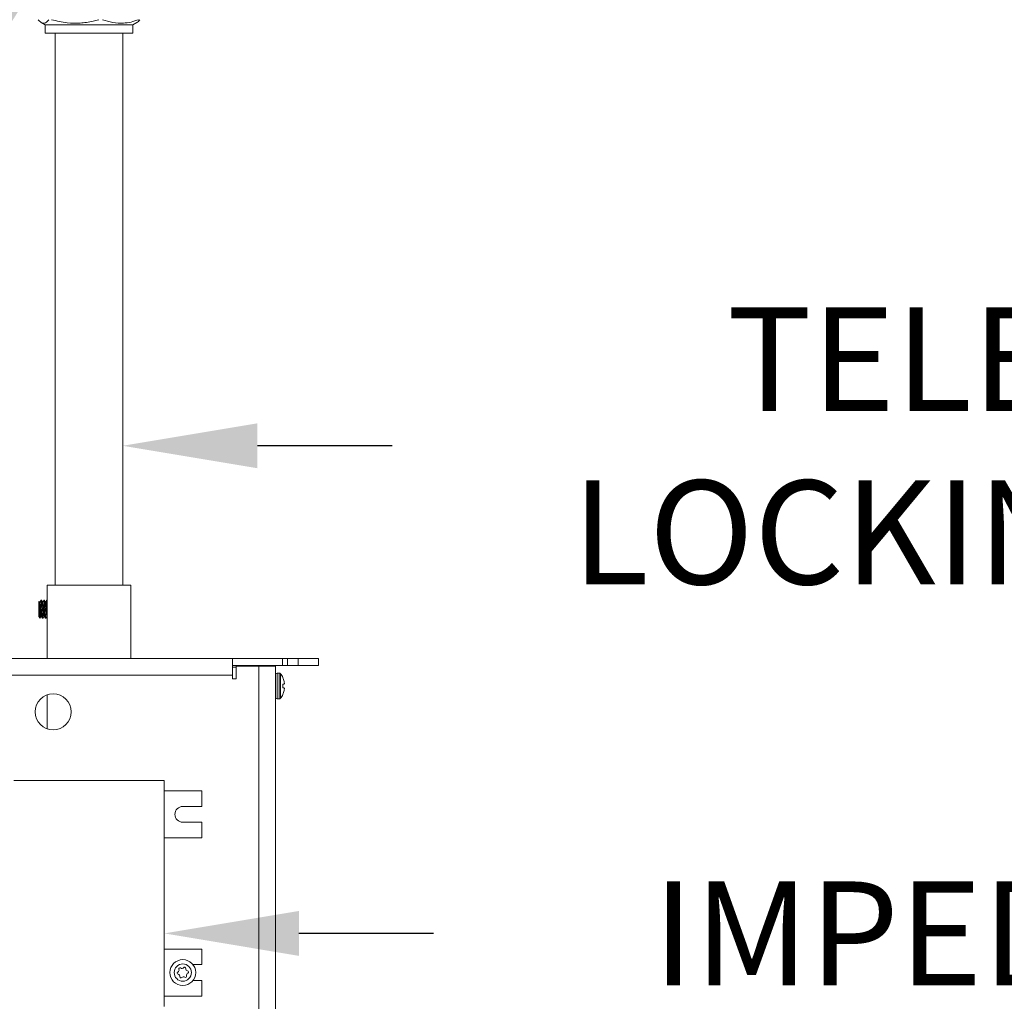
# Model space of a CAD drawing. Extents: x -66 to 91, y -10 to 83.
# Drawn here: x 64 to 74, y 30 to 40 of the extents above; entities that cross this region are included whole.
import ezdxf

# ---------------------------------------------------------------- set-up
doc = ezdxf.new("R2010")
doc.units = 0
doc.header["$LTSCALE"] = 0.25
doc.header["$MEASUREMENT"] = 0
doc.layers.get('DEFPOINTS').update_dxf_attribs({"linetype": 'CONTINUOUS'})
doc.layers.add('Driver', color=7, linetype='CONTINUOUS')
doc.layers.add('LED', color=7, linetype='CONTINUOUS')
doc.layers.add('Text', color=7, linetype='CONTINUOUS', lineweight=15)
doc.styles.add('ROMAND', font='romand.shx', dxfattribs={"oblique": 15})
doc.dimstyles.new('ROMAND', dxfattribs={"dimscale": 5.25, "dimtxt": 0.145, "dimasz": 0.188, "dimexe": 0.0625, "dimexo": 0.0625, "dimgap": 0.0625, "dimtad": 0, "dimtih": 1, "dimtoh": 1, "dimdec": 3, "dimzin": 0, "dimdsep": 46, "dimlunit": 4, "dimtxsty": 'ROMAND', "dimcen": 0, "dimadec": 0, "dimazin": 0, "dimtfac": 1, "dimtdec": 3, "dimtofl": 0, "dimtmove": 0, "dimatfit": 3, "dimfxl": 0, "dimtolj": 1, "dimtzin": 0, "dimarcsym": 0})

# ---------------------------------------------------------------- blocks, each defined once
blk = doc.blocks.new('*D11')
at = {"layer": 'DEFPOINTS', "color": 0}
for p in [(64.361, 35.986), (64.611, 35.986)]:
    blk.add_point(p, dxfattribs=at)
at = {"layer": 'Text', "color": 0, "lineweight": -2}
blk.add_line((67.431, 35.986), (66.021, 35.986), dxfattribs=at)
at = {"layer": 'Text', "color": 0}
blk.add_solid([(66.021, 36.221), (66.021, 35.751), (64.611, 35.986)], dxfattribs=at)
at = {"layer": 'Text', "color": 0, "insert": (77.522, 35.986), "char_height": 1.0875, "attachment_point": 5, "style": 'ROMAND'}
blk.add_mtext('\\A1;TELESCOPING AND\\PLOCKING CENTER POST', dxfattribs=at)
blk = doc.blocks.new('*D8')
at = {"layer": 'DEFPOINTS', "color": 0}
for p in [(66.492, 43.48), (66.68, 43.48)]:
    blk.add_point(p, dxfattribs=at)
at = {"layer": 'Text', "color": 0, "lineweight": -2}
blk.add_line((69.5, 43.48), (68.09, 43.48), dxfattribs=at)
at = {"layer": 'Text', "color": 0}
blk.add_solid([(68.09, 43.715), (68.09, 43.245), (66.68, 43.48)], dxfattribs=at)
at = {"layer": 'Text', "color": 0, "insert": (78.219, 43.48), "char_height": 1.0875, "attachment_point": 5, "style": 'ROMAND'}
blk.add_mtext('\\A1;HIGH PERFORMANCE\\PFORGED HEAT SINK', dxfattribs=at)
blk = doc.blocks.new('*D9')
at = {"layer": 'DEFPOINTS', "color": 0}
for p in [(64.921, 30.882), (65.046, 30.882)]:
    blk.add_point(p, dxfattribs=at)
at = {"layer": 'Text', "color": 0, "lineweight": -2}
blk.add_line((67.866, 30.882), (66.456, 30.882), dxfattribs=at)
at = {"layer": 'Text', "color": 0}
blk.add_solid([(66.456, 31.117), (66.456, 30.647), (65.046, 30.882)], dxfattribs=at)
at = {"layer": 'Text', "color": 0, "insert": (78.446, 30.882), "char_height": 1.0875, "attachment_point": 5, "style": 'ROMAND'}
blk.add_mtext('\\A1;36 KV SERIES\\P IMPEDANCE BALLANCED\\PSURGE SUPPRESSOR', dxfattribs=at)
blk = doc.blocks.new('*D5')
at = {"layer": 'DEFPOINTS', "color": 0}
for p in [(63.742, 40.831), (63.617, 40.691)]:
    blk.add_point(p, dxfattribs=at)
at = {"layer": 'Text', "color": 0, "lineweight": -2}
for p, q in [((61.738, 38.589), (62.678, 39.64)), ((60.328, 38.589), (61.738, 38.589))]:
    blk.add_line(p, q, dxfattribs=at)
at = {"layer": 'Text', "color": 0}
blk.add_solid([(62.503, 39.796), (62.853, 39.483), (63.617, 40.691)], dxfattribs=at)
at = {"layer": 'Text', "color": 0, "insert": (48.14, 38.589), "char_height": 1.0875, "attachment_point": 5, "style": 'ROMAND'}
blk.add_mtext('\\A1;SUPERIOR OPTICAL LIGHT\\PCONTROL FOR MAXIMUM\\PPERFORMANCE & COVERAGE', dxfattribs=at)

msp = doc.modelspace()

# ---------------------------------------------------------------- linework, layer by layer
at = {"layer": 'Driver', "linetype": 'Continuous', "lineweight": 15}
for p, q in [((65.7974, 33.6795), (66.0353, 33.6795)), ((66.0353, 33.6795), (66.2103, 33.6795)), ((66.0353, 33.6795), (66.0353, 27.3103)), ((66.0714, 33.6795), (66.0714, 33.6845)), ((66.1355, 33.6795), (66.1355, 33.6845)), ((66.2103, 27.2152), (66.2103, 33.6795)), ((66.2278, 33.6069), (66.2278, 33.3365)), ((66.2504, 33.6069), (66.2278, 33.6069)), ((66.2504, 33.6069), (66.2504, 33.3365)), ((66.2643, 33.6), (66.2643, 33.3434)), ((66.288, 33.5604), (66.288, 33.5585)), ((66.3014, 33.5178), (66.3011, 33.5193)), ((66.288, 33.49), (66.288, 33.4534)), ((66.3011, 33.4912), (66.3014, 33.4915)), ((66.3014, 33.4519), (66.3011, 33.4522)), ((66.3011, 33.4241), (66.3014, 33.4256)), ((66.2278, 33.3365), (66.2504, 33.3365)), ((66.288, 33.3849), (66.288, 33.383))]:
    msp.add_line(p, q, dxfattribs=at)
at = {"layer": 'Driver', "linetype": 'Continuous', "lineweight": 15, "flags": 128}
for points in [[(66.3011, 33.4912), (66.2999, 33.4911), (66.2986, 33.4909), (66.2971, 33.4908), (66.2955, 33.4907), (66.2938, 33.4905), (66.292, 33.4904), (66.2901, 33.4902), (66.288, 33.49)], [(66.288, 33.4534), (66.2901, 33.4532), (66.292, 33.453), (66.2938, 33.4528), (66.2955, 33.4527), (66.2971, 33.4526), (66.2986, 33.4524), (66.2999, 33.4523), (66.3011, 33.4522)]]:
    msp.add_lwpolyline(points, dxfattribs=at)
at = {"layer": 'Driver', "linetype": 'Continuous', "lineweight": 15}
for centre, radius, start, end in [((66.2278, 33.5894), 0.0175, 90, 180), ((66.2504, 33.5894), 0.0175, 37.14042, 90), ((66.095, 33.4717), 0.2124, 24.67474, 37.14042), ((66.0935, 33.4717), 0.213, 12.90604, 24.0255), ((66.1247, 33.4856), 0.1797, 4.86597, 10.31081), ((66.0935, 33.4716), 0.213, 335.97355, 347.09387), ((66.2666, 33.5063), 0.0379, 336.93733, 348.39921), ((66.2666, 33.437), 0.0378, 11.59968, 23.06908), ((66.1246, 33.4577), 0.1797, 349.69049, 355.13378), ((66.2278, 33.354), 0.0175, 180, 270), ((66.2504, 33.354), 0.0175, 270, 322.85958), ((66.095, 33.4717), 0.2124, 322.85958, 335.32526)]:
    msp.add_arc(centre, radius, start, end, dxfattribs=at)
for points, knots in [([(66.3037, 33.4987), (66.3037, 33.4989), (66.3038, 33.4994), (66.3037, 33.5002), (66.3037, 33.5007), (66.3037, 33.5009)], [0, 0, 0, 0, 0.4284912, 0.8568676, 1, 1, 1, 1]), ([(66.3037, 33.4425), (66.3037, 33.4429), (66.3038, 33.4437), (66.3037, 33.4443), (66.3037, 33.4446), (66.3037, 33.4447)], [0, 0, 0, 0, 0.4284489, 0.8569689, 1, 1, 1, 1])]:
    msp.add_open_spline(points, degree=3, knots=knots, dxfattribs=at)
at = {"layer": 'LED', "linetype": 'Continuous', "lineweight": 15}
for p, q in [((63.7572, 40.4157), (63.7996, 40.3912)), ((64.716, 40.3912), (64.7583, 40.4157)), ((64.1213, 40.3912), (63.7996, 40.3912)), ((63.7996, 40.3912), (63.7996, 40.3031)), ((64.716, 40.3912), (64.1213, 40.3912)), ((64.716, 40.3031), (64.716, 40.3912)), ((64.1213, 40.3031), (63.7996, 40.3031)), ((63.9042, 40.3031), (63.9042, 34.526)), ((64.716, 40.3031), (64.1213, 40.3031)), ((64.6113, 34.526), (64.6113, 40.3031)), ((64.6959, 34.526), (63.8196, 34.526)), ((63.8196, 34.526), (63.8196, 33.7593)), ((64.6959, 33.7593), (64.6959, 34.526)), ((63.7356, 34.3554), (63.7331, 34.3518)), ((63.7331, 34.1995), (63.7331, 34.3518)), ((63.7588, 34.3708), (63.7549, 34.3708)), ((63.7901, 34.3708), (63.7862, 34.3708)), ((63.8196, 34.3708), (63.8175, 34.3708)), ((63.7331, 34.1995), (63.7442, 34.1837)), ((63.7706, 34.1805), (63.7745, 34.1805)), ((63.8019, 34.1805), (63.8058, 34.1805)), ((62.7556, 33.7593), (65.7599, 33.7593)), ((65.7599, 33.7593), (66.2854, 33.7593)), ((65.7599, 33.7593), (65.7599, 33.5843)), ((66.2854, 33.7593), (66.3355, 33.7593)), ((66.2854, 33.6845), (66.2854, 33.7593)), ((66.4484, 33.7593), (66.3355, 33.7593)), ((66.3355, 33.7593), (66.3355, 33.6845)), ((66.6612, 33.7593), (66.4484, 33.7593)), ((66.4484, 33.6845), (66.4484, 33.7593)), ((66.6612, 33.6845), (66.6612, 33.7593)), ((65.7599, 33.6845), (66.2854, 33.6845)), ((65.7599, 33.6695), (65.7974, 33.6695)), ((65.7974, 33.6795), (65.7974, 33.5469)), ((66.3355, 33.6845), (66.2854, 33.6845)), ((66.4484, 33.6845), (66.3355, 33.6845)), ((66.6612, 33.6845), (66.4484, 33.6845)), ((65.7599, 33.5843), (62.7556, 33.5843)), ((65.7599, 33.5469), (65.7599, 33.5843)), ((65.7974, 33.5469), (65.7599, 33.5469)), ((63.8196, 33.3783), (63.8196, 33.0243)), ((65.0463, 32.4828), (63.4692, 32.4828)), ((65.0463, 30.1171), (65.0463, 32.4828)), ((65.0463, 32.3743), (65.4406, 32.3743)), ((65.4406, 32.3743), (65.4406, 32.2107)), ((65.4406, 32.2107), (65.2395, 32.2107)), ((65.2395, 32.0451), (65.4406, 32.0451)), ((65.4406, 32.0451), (65.4406, 31.8815)), ((65.4406, 31.8815), (65.0463, 31.8815)), ((65.4406, 30.7184), (65.0463, 30.7184)), ((65.4406, 30.5548), (65.4406, 30.7184)), ((65.3464, 30.5548), (65.4406, 30.5548)), ((65.4406, 30.3892), (65.3464, 30.3892)), ((65.4406, 30.2256), (65.4406, 30.3892)), ((65.0463, 30.2256), (65.4406, 30.2256))]:
    msp.add_line(p, q, dxfattribs=at)
for centre, radius in [((63.8822, 33.2013), 0.1878), ((65.2395, 30.472), 0.1352), ((65.2395, 30.472), 0.0901)]:
    msp.add_circle(centre, radius, dxfattribs=at)
for centre, radius, start, end in [((65.2395, 32.1279), 0.0828, 90, 270), ((65.2102, 30.5102), 0.0119, 55.01664, 199.93801), ((65.2307, 30.5395), 0.0238, 235.01664, 319.93801), ((65.258, 30.5165), 0.0119, 355.01664, 139.93801), ((65.1917, 30.4657), 0.0119, 115.01664, 259.93801), ((65.1766, 30.4981), 0.0238, 295.01664, 19.93801), ((65.1855, 30.4306), 0.0238, 355.01664, 79.93801), ((65.2211, 30.4275), 0.0119, 175.01664, 319.93801), ((65.2484, 30.4045), 0.0238, 55.01664, 139.93801), ((65.2688, 30.4337), 0.0119, 235.01664, 19.93801), ((65.2935, 30.5134), 0.0238, 175.01664, 259.93801), ((65.3024, 30.4459), 0.0238, 115.01664, 199.93801), ((65.2873, 30.4783), 0.0119, 295.01664, 79.93801)]:
    msp.add_arc(centre, radius, start, end, dxfattribs=at)
for points, knots in [([(63.7248, 40.4456), (63.7353, 40.4341), (63.7567, 40.4111), (63.7869, 40.4058), (63.8142, 40.419), (63.8301, 40.4367), (63.838, 40.4456)], [0, 0, 0, 0, 0.2836544, 0.5737631, 0.7855033, 1, 1, 1, 1]), ([(63.8659, 40.4456), (63.9199, 40.4325), (64.0178, 40.4087), (64.1651, 40.4066), (64.2755, 40.4233), (64.3395, 40.4404), (64.3588, 40.4456)], [0, 0, 0, 0, 0.3323352, 0.6026969, 0.8803141, 1, 1, 1, 1]), ([(64.3989, 40.4456), (64.4343, 40.4341), (64.506, 40.4111), (64.6072, 40.4058), (64.6987, 40.419), (64.7518, 40.4367), (64.7785, 40.4456)], [0, 0, 0, 0, 0.2836545, 0.5737631, 0.7855033, 1, 1, 1, 1]), ([(64.7908, 40.4456), (64.7803, 40.4319), (64.7695, 40.418), (64.7585, 40.4159), (64.7582, 40.4159)], [0, 0, 0, 0, 0.9795352, 1, 1, 1, 1]), ([(63.7361, 34.3551), (63.7363, 34.3553), (63.7368, 34.3559), (63.7376, 34.3462), (63.7386, 34.3288), (63.7394, 34.3044), (63.7404, 34.2763), (63.7413, 34.2472), (63.7421, 34.2203), (63.7431, 34.1989), (63.7439, 34.1848), (63.7446, 34.1836), (63.7449, 34.183)], [0, 0, 0, 0, 0.0690806, 0.1657087, 0.2649035, 0.3652626, 0.4667449, 0.5708105, 0.6747919, 0.7824002, 0.8901262, 1, 1, 1, 1]), ([(63.7547, 34.1999), (63.7542, 34.1997), (63.7533, 34.1993), (63.752, 34.2057), (63.7507, 34.2166), (63.7493, 34.232), (63.748, 34.2505), (63.7466, 34.2708), (63.7452, 34.2915), (63.7439, 34.311), (63.7426, 34.3279), (63.7412, 34.3412), (63.7399, 34.3492), (63.739, 34.3526), (63.7385, 34.3517), (63.7385, 34.3516)], [0, 0, 0, 0, 0.0830901, 0.1657443, 0.2480482, 0.3319248, 0.4143415, 0.4968786, 0.5807496, 0.6629513, 0.7457214, 0.8295631, 0.9115893, 0.9945683, 1, 1, 1, 1]), ([(63.7545, 34.3704), (63.7526, 34.3672), (63.7489, 34.3609), (63.7453, 34.3545), (63.7434, 34.3514)], [0, 0, 0, 0, 0.5002096, 1, 1, 1, 1]), ([(63.7591, 34.2004), (63.759, 34.2004), (63.7584, 34.2004), (63.7574, 34.2059), (63.7561, 34.2166), (63.7547, 34.232), (63.7534, 34.2505), (63.7521, 34.2708), (63.7507, 34.2915), (63.7494, 34.311), (63.7481, 34.328), (63.7467, 34.3411), (63.7454, 34.3498), (63.7445, 34.3511), (63.744, 34.3518)], [0, 0, 0, 0, 0.0181675, 0.1072017, 0.1958585, 0.2862094, 0.3749877, 0.4638958, 0.5542406, 0.6427873, 0.7319419, 0.8222584, 0.910616, 1, 1, 1, 1]), ([(63.7706, 34.1814), (63.7703, 34.1813), (63.7695, 34.181), (63.7684, 34.1883), (63.7671, 34.2019), (63.7657, 34.2211), (63.7644, 34.2442), (63.7631, 34.2696), (63.7617, 34.2954), (63.7604, 34.3198), (63.759, 34.341), (63.7576, 34.3575), (63.7564, 34.3677), (63.7553, 34.3719), (63.7546, 34.3701), (63.7545, 34.3696)], [0, 0, 0, 0, 0.0501912, 0.1333758, 0.2162085, 0.3006202, 0.3835641, 0.4666328, 0.5510351, 0.6337639, 0.7170651, 0.8014399, 0.883995, 0.9675054, 1, 1, 1, 1]), ([(63.7745, 34.1808), (63.774, 34.1812), (63.7732, 34.1822), (63.7719, 34.192), (63.7706, 34.2075), (63.7692, 34.2281), (63.7679, 34.2521), (63.7665, 34.2778), (63.7651, 34.3033), (63.7639, 34.3269), (63.7625, 34.3468), (63.7611, 34.3613), (63.76, 34.3697), (63.7592, 34.37), (63.7588, 34.3701)], [0, 0, 0, 0, 0.07884786, 0.16359892, 0.24956526, 0.33618499, 0.42083009, 0.50697483, 0.59350249, 0.67808558, 0.76438855, 0.85080072, 0.93536769, 1, 1, 1, 1]), ([(63.7703, 34.3514), (63.7685, 34.3545), (63.7648, 34.3609), (63.7611, 34.3673), (63.7593, 34.3704)], [0, 0, 0, 0, 0.49978753, 1, 1, 1, 1]), ([(63.7854, 34.1997), (63.785, 34.2001), (63.7841, 34.2008), (63.7829, 34.2086), (63.7815, 34.2211), (63.7801, 34.2376), (63.7789, 34.2568), (63.7775, 34.2774), (63.7761, 34.2978), (63.7748, 34.3167), (63.7735, 34.3326), (63.7721, 34.3441), (63.7711, 34.3503), (63.7705, 34.3507), (63.7703, 34.3507)], [0, 0, 0, 0, 0.0815204, 0.1691953, 0.258128, 0.3477377, 0.4353062, 0.524424, 0.6139382, 0.7014397, 0.7907231, 0.880118, 0.9676006, 1, 1, 1, 1]), ([(63.7858, 34.3704), (63.7839, 34.3672), (63.7802, 34.3609), (63.7765, 34.3545), (63.7747, 34.3513)], [0, 0, 0, 0, 0.5001859, 1, 1, 1, 1]), ([(63.7904, 34.2006), (63.7901, 34.2009), (63.7894, 34.2016), (63.7884, 34.2087), (63.787, 34.221), (63.7856, 34.2376), (63.7843, 34.2568), (63.783, 34.2774), (63.7816, 34.2978), (63.7803, 34.3167), (63.7789, 34.3326), (63.7776, 34.3442), (63.7764, 34.351), (63.7756, 34.3512), (63.7753, 34.3513)], [0, 0, 0, 0, 0.0463341, 0.1340912, 0.2231071, 0.3128008, 0.4004514, 0.4896526, 0.5792506, 0.666834, 0.7562009, 0.8456794, 0.9332439, 1, 1, 1, 1]), ([(63.8019, 34.1808), (63.8014, 34.1812), (63.8005, 34.1822), (63.7993, 34.192), (63.798, 34.2075), (63.7966, 34.2281), (63.7953, 34.2521), (63.7939, 34.2778), (63.7925, 34.3033), (63.7913, 34.3269), (63.7899, 34.3467), (63.7885, 34.3616), (63.7872, 34.3695), (63.7863, 34.3723), (63.7858, 34.3703), (63.7858, 34.3702)], [0, 0, 0, 0, 0.07666448, 0.15906912, 0.24265539, 0.32687699, 0.4091786, 0.4929383, 0.57707029, 0.65931155, 0.74322503, 0.82724471, 0.90947028, 0.99351264, 1, 1, 1, 1]), ([(63.8058, 34.1811), (63.8057, 34.1809), (63.8051, 34.1799), (63.8041, 34.1849), (63.8028, 34.1961), (63.8014, 34.2135), (63.8001, 34.2354), (63.7988, 34.2601), (63.7974, 34.286), (63.796, 34.3111), (63.7948, 34.3336), (63.7934, 34.3521), (63.792, 34.3646), (63.791, 34.3708), (63.7903, 34.3701), (63.7901, 34.3699)], [0, 0, 0, 0, 0.0194706, 0.1058033, 0.1903961, 0.2769248, 0.3631026, 0.4477529, 0.5343724, 0.6203758, 0.7051245, 0.7918204, 0.8776236, 0.9625174, 1, 1, 1, 1]), ([(63.8016, 34.3514), (63.7998, 34.3545), (63.7961, 34.3609), (63.7924, 34.3672), (63.7906, 34.3704)], [0, 0, 0, 0, 0.4997975, 1, 1, 1, 1]), ([(63.8173, 34.2006), (63.817, 34.2001), (63.8162, 34.1987), (63.815, 34.2029), (63.8138, 34.212), (63.8124, 34.2259), (63.811, 34.2434), (63.8097, 34.2632), (63.8083, 34.2839), (63.807, 34.304), (63.8057, 34.3221), (63.8043, 34.3369), (63.803, 34.3467), (63.8021, 34.3514), (63.8016, 34.3513), (63.8016, 34.3513)], [0, 0, 0, 0, 0.0533087, 0.1396995, 0.2243463, 0.3109325, 0.3971668, 0.4818714, 0.5685514, 0.6546124, 0.7394166, 0.8261714, 0.9120316, 0.9969786, 1, 1, 1, 1]), ([(63.817, 34.3704), (63.8152, 34.3672), (63.8115, 34.3608), (63.8078, 34.3545), (63.806, 34.3513)], [0, 0, 0, 0, 0.50019416, 1, 1, 1, 1]), ([(63.8196, 34.209), (63.8195, 34.2102), (63.8189, 34.2153), (63.8178, 34.2258), (63.8165, 34.2434), (63.8152, 34.2632), (63.8138, 34.2839), (63.8125, 34.304), (63.8112, 34.3221), (63.8098, 34.3368), (63.8084, 34.3469), (63.8074, 34.3518), (63.8067, 34.3513), (63.8065, 34.3511)], [0.08236767, 0.08236767, 0.08236767, 0.08236767, 0.11252357, 0.20736562, 0.30182221, 0.39460327, 0.48954807, 0.5838147, 0.67670478, 0.77173143, 0.8657782, 0.95882469, 1, 1, 1, 1]), ([(63.8196, 34.3619), (63.8196, 34.3626), (63.819, 34.3666), (63.8182, 34.3713), (63.8174, 34.3702), (63.817, 34.3698)], [0.75507619, 0.75507619, 0.75507619, 0.75507619, 0.77844359, 0.90211379, 1, 1, 1, 1]), ([(63.7436, 34.1809), (63.7455, 34.184), (63.7491, 34.1904), (63.7528, 34.1967), (63.7547, 34.1999)], [0, 0, 0, 0, 0.5002033, 1, 1, 1, 1]), ([(63.7591, 34.1999), (63.7609, 34.1968), (63.7646, 34.1904), (63.7683, 34.1841), (63.7701, 34.1809)], [0, 0, 0, 0, 0.4998253, 1, 1, 1, 1]), ([(63.7749, 34.1809), (63.7768, 34.184), (63.7804, 34.1904), (63.7841, 34.1967), (63.786, 34.1999)], [0, 0, 0, 0, 0.5001968, 1, 1, 1, 1]), ([(63.7903, 34.2), (63.7922, 34.1968), (63.7959, 34.1904), (63.7995, 34.1841), (63.8014, 34.1809)], [0, 0, 0, 0, 0.4998489, 1, 1, 1, 1]), ([(63.8062, 34.1809), (63.8081, 34.184), (63.8117, 34.1904), (63.8154, 34.1968), (63.8173, 34.1999)], [0, 0, 0, 0, 0.500206, 1, 1, 1, 1])]:
    msp.add_open_spline(points, degree=3, knots=knots, dxfattribs=at)

# ---------------------------------------------------------------- dimensions: what is measured, and where the dimension line sits
at = {"layer": 'Text'}
for p1, p2, text, picture, middle in [((66.4923, 43.4801), (66.6798, 43.4801), 'HIGH PERFORMANCE\\PFORGED HEAT SINK', '*D8', (78.2187, 43.4801)), ((63.7423, 40.8309), (63.6174, 40.6911), 'SUPERIOR OPTICAL LIGHT\\PCONTROL FOR MAXIMUM\\PPERFORMANCE & COVERAGE', '*D5', (48.1395, 38.5885)), ((64.361, 35.9862), (64.6112, 35.9862), 'TELESCOPING AND\\PLOCKING CENTER POST', '*D11', (77.5224, 35.9862)), ((64.9209, 30.8824), (65.0462, 30.8824), '36 KV SERIES\\P IMPEDANCE BALLANCED\\PSURGE SUPPRESSOR', '*D9', (78.4456, 30.8824))]:
    dim = msp.add_diameter_dim_2p(p1=p1, p2=p2, text=text, dimstyle='ROMAND', override={"dimscale": 7.5}, dxfattribs=at)
    dim.commit()
    dim.dimension.update_dxf_attribs({"geometry": picture, "text_midpoint": middle})

doc.saveas('drawing.dxf')
